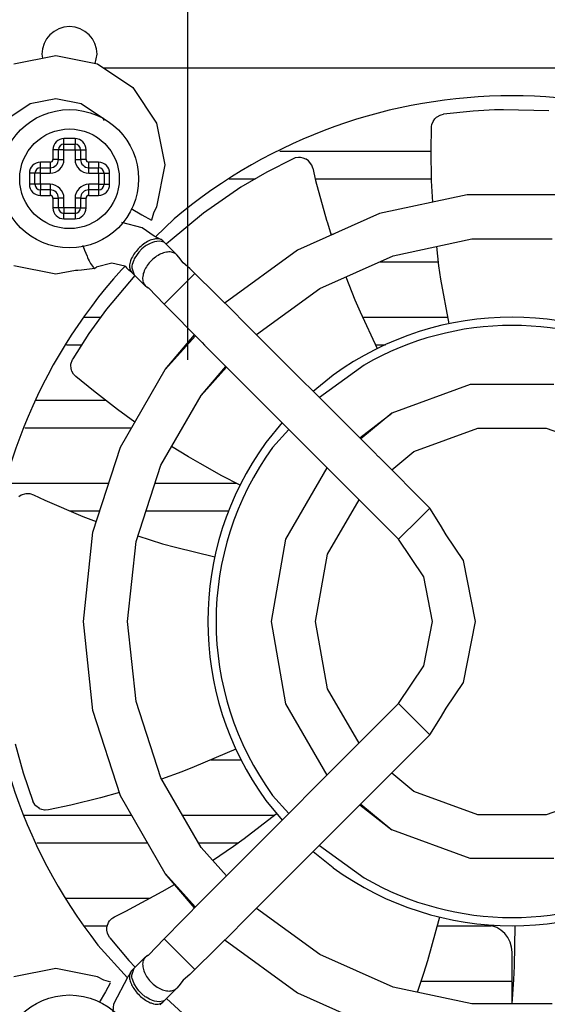
# Model space of a CAD drawing. Units: millimetres. Extents: x 11673 to 11970, y -7557 to -7347.
# Drawn here: x 11815 to 11824, y -7457 to -7440 of the extents above; entities that cross this region are included whole.
import ezdxf

# ---------------------------------------------------------------- set-up
doc = ezdxf.new("R2010")
doc.units = ezdxf.units.MM
doc.header["$LTSCALE"] = 10
doc.linetypes.add('CENTER', pattern=[2, 1.25, -0.25, 0.25, -0.25])
doc.layers.add('中心线', color=1, linetype='CENTER', lineweight=25)

msp = doc.modelspace()

# ---------------------------------------------------------------- linework, layer by layer
at = {"color": 7, "linetype": 'Continuous'}
for p, q in [((11814.484, -7440.314), (11815.225, -7440.166)), ((11814.98, -7440.143), (11814.994, -7440.212)), ((11815.225, -7440.166), (11815.966, -7440.314)), ((11815.927, -7440.306), (11815.96, -7440.143)), ((11815.966, -7440.314), (11816.594, -7440.734)), ((11830.543, -7440.388), (11816.077, -7440.388)), ((11816.594, -7440.734), (11817.014, -7441.362)), ((11814.775, -7441.016), (11815.225, -7440.927)), ((11815.225, -7440.927), (11815.675, -7441.016)), ((11814.393, -7441.271), (11814.775, -7441.016)), ((11815.675, -7441.016), (11816.056, -7441.271)), ((11822.622, -7441.149), (11822.095, -7441.205)), ((11823.002, -7441.128), (11822.622, -7441.149)), ((11823.156, -7441.124), (11823.002, -7441.128)), ((11823.962, -7441.146), (11823.156, -7441.124)), ((11816.056, -7441.271), (11816.085, -7441.314)), ((11821.891, -7441.386), (11821.912, -7441.332)), ((11821.912, -7441.332), (11821.943, -7441.287)), ((11821.943, -7441.287), (11821.972, -7441.258)), ((11821.972, -7441.258), (11821.985, -7441.248)), ((11821.985, -7441.248), (11822.036, -7441.22)), ((11822.036, -7441.22), (11822.056, -7441.213)), ((11822.056, -7441.213), (11822.095, -7441.205)), ((11817.014, -7441.362), (11817.161, -7442.103)), ((11821.877, -7441.843), (11821.883, -7441.44)), ((11821.883, -7441.44), (11821.884, -7441.424)), ((11821.884, -7441.424), (11821.891, -7441.386)), ((11815.274, -7442.005), (11815.274, -7441.833)), ((11815.372, -7441.735), (11815.568, -7441.735)), ((11815.666, -7441.833), (11815.666, -7442.005)), ((11819.194, -7441.858), (11821.877, -7441.858)), ((11821.885, -7442.385), (11821.877, -7441.843)), ((11819.435, -7441.993), (11818.967, -7442.231)), ((11819.47, -7441.979), (11819.435, -7441.993)), ((11819.527, -7441.969), (11819.47, -7441.979)), ((11819.565, -7441.97), (11819.527, -7441.969)), ((11819.612, -7441.98), (11819.565, -7441.97)), ((11819.655, -7441.998), (11819.612, -7441.98)), ((11819.661, -7442.001), (11819.655, -7441.998)), ((11819.704, -7442.032), (11819.661, -7442.001)), ((11819.761, -7442.107), (11819.704, -7442.032)), ((11814.955, -7442.152), (11815.127, -7442.152)), ((11815.813, -7442.152), (11815.984, -7442.152)), ((11817.161, -7442.103), (11817.014, -7442.844)), ((11819.774, -7442.143), (11819.761, -7442.107)), ((11819.779, -7442.159), (11819.774, -7442.143)), ((11819.779, -7442.159), (11819.831, -7442.376)), ((11814.857, -7442.446), (11814.857, -7442.25)), ((11816.082, -7442.25), (11816.082, -7442.446)), ((11818.3, -7442.348), (11818.767, -7442.348)), ((11818.967, -7442.231), (11818.508, -7442.499)), ((11819.824, -7442.348), (11821.885, -7442.348)), ((11819.831, -7442.376), (11820.025, -7443.083)), ((11821.905, -7442.764), (11821.885, -7442.385)), ((11815.127, -7442.544), (11814.955, -7442.544)), ((11815.984, -7442.544), (11815.813, -7442.544)), ((11818.508, -7442.499), (11817.846, -7442.955)), ((11815.274, -7442.862), (11815.274, -7442.691)), ((11815.287, -7442.691), (11815.274, -7442.691)), ((11815.666, -7442.691), (11815.666, -7442.862)), ((11822.516, -7442.634), (11820.963, -7442.965)), ((11824.104, -7442.634), (11822.516, -7442.634)), ((11816.563, -7442.874), (11816.753, -7442.984)), ((11817.014, -7442.844), (11816.958, -7442.957)), ((11815.568, -7442.96), (11815.372, -7442.96)), ((11816.753, -7442.984), (11816.923, -7443.082)), ((11816.958, -7442.957), (11816.923, -7443.082)), ((11816.993, -7443.377), (11817.326, -7443.056)), ((11817.846, -7442.955), (11817.251, -7443.445)), ((11820.963, -7442.965), (11819.512, -7443.61)), ((11820.025, -7443.083), (11820.038, -7443.127)), ((11816.757, -7443.214), (11816.397, -7443.123)), ((11816.968, -7443.365), (11816.757, -7443.214)), ((11820.038, -7443.127), (11820.107, -7443.345)), ((11817.054, -7443.405), (11816.968, -7443.365)), ((11817.086, -7443.425), (11817.054, -7443.405)), ((11817.124, -7443.447), (11817.086, -7443.425)), ((11820.102, -7443.328), (11820.147, -7443.328)), ((11821.205, -7443.71), (11822.598, -7443.414)), ((11822.598, -7443.414), (11824.022, -7443.414)), ((11815.703, -7443.526), (11815.711, -7443.547)), ((11815.711, -7443.547), (11815.736, -7443.613)), ((11815.736, -7443.613), (11815.78, -7443.718)), ((11816.753, -7443.591), (11816.701, -7443.645)), ((11816.813, -7443.542), (11816.753, -7443.591)), ((11816.828, -7443.532), (11816.813, -7443.542)), ((11816.886, -7443.497), (11816.828, -7443.532)), ((11816.938, -7443.474), (11816.886, -7443.497)), ((11816.975, -7443.462), (11816.938, -7443.474)), ((11817.057, -7443.451), (11816.975, -7443.462)), ((11817.124, -7443.447), (11817.171, -7443.495)), ((11817.171, -7443.495), (11817.15, -7443.478)), ((11817.171, -7443.495), (11817.37, -7443.694)), ((11817.223, -7443.471), (11817.184, -7443.507)), ((11817.251, -7443.445), (11817.223, -7443.471)), ((11819.512, -7443.61), (11818.228, -7444.544)), ((11822.015, -7443.889), (11821.975, -7443.547)), ((11815.78, -7443.718), (11815.79, -7443.74)), ((11815.79, -7443.74), (11815.803, -7443.769)), ((11815.803, -7443.769), (11815.818, -7443.799)), ((11816.607, -7443.791), (11816.581, -7443.868)), ((11816.618, -7443.767), (11816.607, -7443.791)), ((11816.668, -7443.686), (11816.618, -7443.767)), ((11816.701, -7443.645), (11816.668, -7443.686)), ((11817.408, -7443.737), (11817.37, -7443.694)), ((11817.485, -7443.834), (11817.408, -7443.737)), ((11819.904, -7444.289), (11821.205, -7443.71)), ((11815.225, -7444.039), (11814.484, -7443.892)), ((11815.918, -7443.936), (11815.681, -7443.966)), ((11815.818, -7443.799), (11815.843, -7443.846)), ((11815.843, -7443.846), (11815.893, -7443.92)), ((11815.893, -7443.92), (11815.903, -7443.931)), ((11815.912, -7443.936), (11815.918, -7443.936)), ((11815.934, -7443.925), (11815.918, -7443.936)), ((11815.918, -7443.936), (11815.924, -7443.927)), ((11815.94, -7443.918), (11815.934, -7443.925)), ((11815.942, -7443.912), (11815.94, -7443.918)), ((11816.22, -7443.845), (11815.942, -7443.912)), ((11816.449, -7443.896), (11816.22, -7443.845)), ((11816.391, -7443.958), (11816.452, -7443.899)), ((11816.483, -7443.924), (11816.449, -7443.896)), ((11816.485, -7443.933), (11816.483, -7443.924)), ((11816.52, -7443.969), (11816.485, -7443.933)), ((11816.54, -7443.952), (11816.569, -7444.002)), ((11816.576, -7443.89), (11816.574, -7443.923)), ((11816.574, -7443.923), (11816.617, -7444.049)), ((11816.581, -7443.868), (11816.576, -7443.89)), ((11817.602, -7443.934), (11817.485, -7443.834)), ((11817.693, -7444.024), (11817.602, -7443.934)), ((11820.963, -7443.818), (11822.007, -7443.818)), ((11822.05, -7444.125), (11822.015, -7443.889)), ((11815.575, -7443.974), (11815.225, -7444.039)), ((11815.619, -7443.971), (11815.575, -7443.974)), ((11815.681, -7443.966), (11815.619, -7443.971)), ((11816.63, -7444.062), (11816.127, -7444.657)), ((11816.569, -7444.002), (11816.52, -7443.969)), ((11816.569, -7444.002), (11816.617, -7444.049)), ((11816.617, -7444.049), (11816.816, -7444.248)), ((11818.415, -7444.739), (11817.693, -7444.024)), ((11820.368, -7444.083), (11820.527, -7444.489)), ((11822.195, -7444.914), (11822.05, -7444.125)), ((11816.816, -7444.248), (11816.854, -7444.27)), ((11816.854, -7444.27), (11816.868, -7444.277)), ((11816.868, -7444.277), (11817.147, -7444.57)), ((11818.782, -7445.105), (11819.904, -7444.289)), ((11816.127, -7444.657), (11815.814, -7445.09)), ((11817.821, -7445.25), (11817.147, -7444.57)), ((11818.228, -7444.544), (11818.223, -7444.549)), ((11818.228, -7444.544), (11818.223, -7444.549)), ((11820.527, -7444.489), (11820.619, -7444.705)), ((11815.735, -7444.798), (11816.026, -7444.798)), ((11818.423, -7444.747), (11818.415, -7444.739)), ((11818.502, -7444.826), (11818.423, -7444.747)), ((11820.867, -7447.191), (11818.502, -7444.826)), ((11820.619, -7444.705), (11820.922, -7445.356)), ((11820.662, -7444.798), (11822.173, -7444.798)), ((11815.814, -7445.09), (11815.529, -7445.537)), ((11817.165, -7445.724), (11817.686, -7445.114)), ((11817.701, -7445.129), (11817.165, -7445.724)), ((11815.415, -7445.288), (11815.688, -7445.288)), ((11817.821, -7445.25), (11817.862, -7445.293)), ((11817.862, -7445.293), (11817.866, -7445.298)), ((11817.866, -7445.298), (11817.928, -7445.36)), ((11821.3, -7448.733), (11817.928, -7445.36)), ((11820.89, -7445.288), (11821.071, -7445.288)), ((11815.495, -7445.639), (11815.496, -7445.633)), ((11815.501, -7445.718), (11815.495, -7445.639)), ((11815.496, -7445.633), (11815.523, -7445.547)), ((11815.523, -7445.547), (11815.526, -7445.542)), ((11815.526, -7445.542), (11815.529, -7445.537)), ((11817.8, -7446.184), (11818.242, -7445.674)), ((11818.251, -7445.683), (11817.8, -7446.184)), ((11820.688, -7445.647), (11819.898, -7446.222)), ((11815.505, -7445.734), (11815.501, -7445.718)), ((11815.513, -7445.757), (11815.505, -7445.734)), ((11815.542, -7445.808), (11815.513, -7445.757)), ((11815.55, -7445.818), (11815.542, -7445.808)), ((11815.581, -7445.85), (11815.55, -7445.818)), ((11815.892, -7446.106), (11815.581, -7445.85)), ((11816.372, -7447.099), (11817.165, -7445.724)), ((11820.142, -7445.827), (11819.789, -7446.113)), ((11822.57, -7445.99), (11821.178, -7446.496)), ((11824.05, -7445.99), (11822.57, -7445.99)), ((11816.321, -7446.436), (11815.892, -7446.106)), ((11817.088, -7447.418), (11817.8, -7446.184)), ((11814.877, -7446.268), (11816.102, -7446.268)), ((11816.627, -7446.656), (11816.321, -7446.436)), ((11820.615, -7446.938), (11821.178, -7446.496)), ((11821.178, -7446.496), (11820.631, -7446.955)), ((11819.235, -7446.667), (11818.949, -7447.02)), ((11814.679, -7446.758), (11816.568, -7446.758)), ((11819.355, -7446.787), (11819.068, -7447.106)), ((11821.57, -7447.175), (11822.706, -7446.762)), ((11822.706, -7446.762), (11823.914, -7446.762)), ((11823.914, -7446.762), (11825.049, -7447.175)), ((11815.881, -7448.609), (11816.372, -7447.099)), ((11817.578, -7447.273), (11817.279, -7447.087)), ((11817.784, -7447.393), (11817.578, -7447.273)), ((11820.946, -7447.27), (11820.867, -7447.191)), ((11820.95, -7447.274), (11820.946, -7447.27)), ((11821.851, -7448.182), (11820.95, -7447.274)), ((11821.178, -7447.504), (11821.57, -7447.175)), ((11816.648, -7448.772), (11817.088, -7447.418)), ((11818.171, -7447.606), (11817.784, -7447.393)), ((11818.492, -7447.772), (11818.171, -7447.606)), ((11819.304, -7448.73), (11820.034, -7447.466)), ((11814.349, -7447.738), (11816.164, -7447.738)), ((11816.984, -7447.738), (11818.426, -7447.738)), ((11814.57, -7447.974), (11814.616, -7447.945)), ((11814.616, -7447.945), (11814.703, -7447.92)), ((11814.703, -7447.92), (11814.749, -7447.92)), ((11814.749, -7447.92), (11814.769, -7447.923)), ((11814.769, -7447.923), (11814.831, -7447.943)), ((11814.831, -7447.943), (11815.034, -7448.038)), ((11815.034, -7448.038), (11815.706, -7448.326)), ((11820.041, -7448.998), (11820.599, -7448.031)), ((11815.477, -7448.228), (11816.005, -7448.228)), ((11816.825, -7448.228), (11818.297, -7448.228)), ((11822.044, -7448.481), (11821.851, -7448.182)), ((11815.706, -7448.326), (11815.943, -7448.417)), ((11822.143, -7448.652), (11822.044, -7448.481)), ((11815.715, -7450.188), (11815.881, -7448.609)), ((11822.449, -7449.109), (11822.143, -7448.652)), ((11816.499, -7450.188), (11816.648, -7448.772)), ((11816.679, -7448.674), (11817.119, -7448.81)), ((11817.119, -7448.81), (11817.346, -7448.873)), ((11819.047, -7450.188), (11819.304, -7448.73)), ((11821.746, -7449.4), (11821.3, -7448.733)), ((11817.346, -7448.873), (11818.043, -7449.042)), ((11819.831, -7450.188), (11820.041, -7448.998)), ((11822.663, -7450.188), (11822.449, -7449.109)), ((11821.903, -7450.188), (11821.746, -7449.4)), ((11815.881, -7451.767), (11815.715, -7450.188)), ((11816.648, -7451.604), (11816.499, -7450.188)), ((11819.304, -7451.646), (11819.047, -7450.188)), ((11820.041, -7451.378), (11819.831, -7450.188)), ((11821.746, -7450.975), (11821.903, -7450.188)), ((11822.449, -7451.266), (11822.663, -7450.188)), ((11821.3, -7451.643), (11821.746, -7450.975)), ((11822.143, -7451.724), (11822.449, -7451.266)), ((11820.599, -7452.344), (11820.041, -7451.378)), ((11817.088, -7452.958), (11816.648, -7451.604)), ((11816.372, -7453.277), (11815.881, -7451.767)), ((11817.928, -7455.016), (11821.3, -7451.643)), ((11820.034, -7452.91), (11819.304, -7451.646)), ((11822.044, -7451.895), (11822.143, -7451.724)), ((11821.855, -7452.197), (11822.044, -7451.895)), ((11818.507, -7455.545), (11821.855, -7452.197)), ((11821.855, -7452.197), (11821.851, -7452.194)), ((11814.508, -7452.355), (11814.651, -7452.87)), ((11818.417, -7452.449), (11817.679, -7452.765)), ((11817.976, -7452.638), (11818.517, -7452.638)), ((11817.457, -7452.851), (11817.1, -7452.978)), ((11817.679, -7452.765), (11817.457, -7452.851)), ((11814.651, -7452.87), (11814.822, -7453.371)), ((11817.8, -7454.191), (11817.088, -7452.958)), ((11821.57, -7453.201), (11821.179, -7452.873)), ((11822.706, -7453.614), (11821.57, -7453.201)), ((11825.049, -7453.201), (11823.914, -7453.614)), ((11814.863, -7453.441), (11814.822, -7453.371)), ((11816.019, -7453.313), (11815.493, -7453.442)), ((11816.353, -7453.219), (11816.019, -7453.313)), ((11817.165, -7454.652), (11816.372, -7453.277)), ((11818.949, -7453.356), (11819.235, -7453.709)), ((11819.068, -7453.27), (11819.355, -7453.588)), ((11814.871, -7453.451), (11814.863, -7453.441)), ((11814.937, -7453.502), (11814.871, -7453.451)), ((11814.941, -7453.504), (11814.937, -7453.502)), ((11814.98, -7453.52), (11814.941, -7453.504)), ((11815.028, -7453.529), (11814.98, -7453.52)), ((11815.041, -7453.53), (11815.028, -7453.529)), ((11815.099, -7453.526), (11815.041, -7453.53)), ((11815.493, -7453.442), (11815.099, -7453.526)), ((11820.615, -7453.437), (11821.178, -7453.88)), ((11820.631, -7453.421), (11821.178, -7453.88)), ((11814.659, -7453.618), (11816.568, -7453.618)), ((11817.469, -7453.618), (11819.097, -7453.618)), ((11818.563, -7454.031), (11819.131, -7453.592)), ((11823.914, -7453.614), (11822.706, -7453.614)), ((11822.57, -7454.386), (11821.178, -7453.88)), ((11818.373, -7454.169), (11818.563, -7454.031)), ((11814.889, -7454.108), (11816.851, -7454.108)), ((11817.752, -7454.108), (11818.457, -7454.108)), ((11818.251, -7454.692), (11817.8, -7454.191)), ((11818.005, -7454.42), (11818.373, -7454.169)), ((11819.898, -7454.154), (11820.688, -7454.728)), ((11819.789, -7454.263), (11820.142, -7454.548)), ((11824.05, -7454.386), (11822.57, -7454.386)), ((11817.686, -7455.262), (11817.165, -7454.652)), ((11817.165, -7454.652), (11817.701, -7455.247)), ((11817.114, -7454.972), (11817.33, -7454.845)), ((11815.412, -7455.088), (11816.898, -7455.088)), ((11816.469, -7455.318), (11817.114, -7454.972)), ((11817.147, -7455.806), (11817.821, -7455.126)), ((11817.862, -7455.082), (11817.821, -7455.126)), ((11817.866, -7455.077), (11817.862, -7455.082)), ((11817.928, -7455.016), (11817.866, -7455.077)), ((11819.904, -7456.086), (11818.782, -7455.271)), ((11816.18, -7455.49), (11816.206, -7455.461)), ((11816.206, -7455.461), (11816.22, -7455.448)), ((11816.22, -7455.448), (11816.236, -7455.436)), ((11816.236, -7455.436), (11816.268, -7455.417)), ((11816.268, -7455.417), (11816.469, -7455.318)), ((11822.027, -7455.423), (11821.814, -7456.198)), ((11815.743, -7455.578), (11816.138, -7455.578)), ((11816.131, -7455.614), (11816.136, -7455.585)), ((11816.131, -7455.654), (11816.131, -7455.614)), ((11816.136, -7455.585), (11816.159, -7455.522)), ((11816.159, -7455.522), (11816.18, -7455.49)), ((11817.693, -7456.352), (11818.415, -7455.636)), ((11818.415, -7455.636), (11818.472, -7455.58)), ((11818.472, -7455.58), (11818.507, -7455.545)), ((11821.984, -7455.578), (11822.938, -7455.578)), ((11823.355, -7456.295), (11823.365, -7455.578)), ((11816.141, -7455.709), (11816.131, -7455.654)), ((11816.146, -7455.724), (11816.141, -7455.709)), ((11816.182, -7455.789), (11816.146, -7455.724)), ((11816.182, -7455.789), (11816.519, -7456.193)), ((11816.868, -7456.099), (11817.147, -7455.806)), ((11816.496, -7456.499), (11815.974, -7455.92)), ((11818.223, -7455.827), (11818.228, -7455.832)), ((11818.223, -7455.827), (11818.228, -7455.832)), ((11818.228, -7455.832), (11819.512, -7456.765)), ((11816.816, -7456.128), (11816.617, -7456.326)), ((11816.816, -7456.128), (11816.854, -7456.106)), ((11816.854, -7456.106), (11816.868, -7456.099)), ((11821.205, -7456.665), (11819.904, -7456.086)), ((11823.312, -7456.962), (11823.31, -7456.047)), ((11815.225, -7456.336), (11814.484, -7456.484)), ((11815.966, -7456.484), (11815.225, -7456.336)), ((11816.519, -7456.193), (11816.631, -7456.312)), ((11816.617, -7456.326), (11816.569, -7456.374)), ((11816.574, -7456.453), (11816.617, -7456.326)), ((11821.814, -7456.198), (11821.743, -7456.424)), ((11823.344, -7456.53), (11823.355, -7456.295)), ((11816.079, -7456.54), (11815.966, -7456.484)), ((11816.253, -7456.96), (11816.508, -7456.476)), ((11816.508, -7456.476), (11816.55, -7456.431)), ((11816.55, -7456.422), (11816.569, -7456.374)), ((11816.55, -7456.431), (11816.55, -7456.422)), ((11816.576, -7456.485), (11816.574, -7456.453)), ((11816.581, -7456.508), (11816.576, -7456.485)), ((11816.607, -7456.585), (11816.581, -7456.508)), ((11817.602, -7456.442), (11817.485, -7456.541)), ((11817.693, -7456.352), (11817.602, -7456.442)), ((11821.743, -7456.424), (11821.629, -7456.756)), ((11816.204, -7456.575), (11816.079, -7456.54)), ((11816.192, -7456.595), (11816.106, -7456.745)), ((11816.618, -7456.608), (11816.607, -7456.585)), ((11816.668, -7456.69), (11816.618, -7456.608)), ((11816.701, -7456.731), (11816.668, -7456.69)), ((11817.171, -7456.881), (11817.37, -7456.682)), ((11817.408, -7456.639), (11817.37, -7456.682)), ((11817.485, -7456.541), (11817.408, -7456.639)), ((11822.598, -7456.962), (11821.205, -7456.665)), ((11821.697, -7456.558), (11823.31, -7456.558)), ((11823.312, -7456.962), (11823.344, -7456.53)), ((11816.106, -7456.745), (11815.996, -7456.935)), ((11816.753, -7456.785), (11816.701, -7456.731)), ((11816.813, -7456.834), (11816.753, -7456.785)), ((11816.828, -7456.844), (11816.813, -7456.834)), ((11816.886, -7456.879), (11816.828, -7456.844)), ((11817.189, -7456.863), (11817.474, -7457.124)), ((11819.512, -7456.765), (11820.963, -7457.411)), ((11816.242, -7457.099), (11816.253, -7456.96)), ((11816.938, -7456.902), (11816.886, -7456.879)), ((11816.975, -7456.913), (11816.938, -7456.902)), ((11817.057, -7456.924), (11816.975, -7456.913)), ((11817.078, -7456.977), (11817.091, -7456.955)), ((11817.091, -7456.955), (11817.124, -7456.928)), ((11817.171, -7456.881), (11817.124, -7456.928)), ((11817.171, -7456.881), (11817.15, -7456.898)), ((11824.022, -7456.962), (11822.598, -7456.962))]:
    msp.add_line(p, q, dxfattribs=at)
at = {"color": 124, "linetype": 'Continuous'}
for p, q in [((11815.568, -7441.637), (11815.372, -7441.637)), ((11815.372, -7441.735), (11815.372, -7441.637)), ((11815.568, -7441.637), (11815.568, -7441.735)), ((11815.176, -7441.833), (11815.176, -7442.005)), ((11815.274, -7441.833), (11815.176, -7441.833)), ((11815.372, -7441.833), (11815.274, -7441.833)), ((11815.372, -7441.833), (11815.372, -7441.735)), ((11815.372, -7442.005), (11815.372, -7441.833)), ((11815.372, -7441.833), (11815.568, -7441.833)), ((11815.568, -7441.833), (11815.568, -7441.735)), ((11815.568, -7441.833), (11815.666, -7441.833)), ((11815.568, -7441.833), (11815.568, -7442.005)), ((11815.666, -7441.833), (11815.764, -7441.833)), ((11815.764, -7442.005), (11815.764, -7441.833)), ((11815.274, -7442.005), (11815.176, -7442.005)), ((11815.274, -7442.005), (11815.372, -7442.005)), ((11815.568, -7442.005), (11815.666, -7442.005)), ((11815.764, -7442.005), (11815.666, -7442.005)), ((11815.127, -7442.054), (11814.955, -7442.054)), ((11814.955, -7442.152), (11814.955, -7442.054)), ((11814.955, -7442.25), (11814.955, -7442.152)), ((11815.127, -7442.054), (11815.127, -7442.152)), ((11815.127, -7442.152), (11815.127, -7442.25)), ((11815.813, -7442.152), (11815.813, -7442.054)), ((11815.984, -7442.054), (11815.813, -7442.054)), ((11815.813, -7442.25), (11815.813, -7442.152)), ((11815.984, -7442.054), (11815.984, -7442.152)), ((11815.984, -7442.25), (11815.984, -7442.152)), ((11814.759, -7442.25), (11814.759, -7442.446)), ((11814.857, -7442.25), (11814.759, -7442.25)), ((11814.955, -7442.25), (11814.857, -7442.25)), ((11814.955, -7442.446), (11814.955, -7442.25)), ((11814.955, -7442.25), (11815.127, -7442.25)), ((11815.813, -7442.25), (11815.984, -7442.25)), ((11815.984, -7442.25), (11815.984, -7442.446)), ((11815.984, -7442.25), (11816.082, -7442.25)), ((11816.082, -7442.25), (11816.18, -7442.25)), ((11816.18, -7442.446), (11816.18, -7442.25)), ((11814.857, -7442.446), (11814.759, -7442.446)), ((11814.955, -7442.446), (11814.857, -7442.446)), ((11815.127, -7442.446), (11814.955, -7442.446)), ((11814.955, -7442.446), (11814.955, -7442.544)), ((11814.955, -7442.642), (11814.955, -7442.544)), ((11815.127, -7442.446), (11815.127, -7442.544)), ((11815.127, -7442.544), (11815.127, -7442.642)), ((11815.984, -7442.446), (11815.813, -7442.446)), ((11815.813, -7442.544), (11815.813, -7442.446)), ((11815.813, -7442.642), (11815.813, -7442.544)), ((11815.984, -7442.446), (11816.082, -7442.446)), ((11815.984, -7442.446), (11815.984, -7442.544)), ((11815.984, -7442.544), (11815.984, -7442.642)), ((11816.082, -7442.446), (11816.18, -7442.446)), ((11814.955, -7442.642), (11815.127, -7442.642)), ((11815.176, -7442.691), (11815.274, -7442.691)), ((11815.176, -7442.691), (11815.176, -7442.862)), ((11815.372, -7442.691), (11815.287, -7442.691)), ((11815.372, -7442.862), (11815.372, -7442.691)), ((11815.666, -7442.691), (11815.568, -7442.691)), ((11815.568, -7442.691), (11815.568, -7442.862)), ((11815.666, -7442.691), (11815.764, -7442.691)), ((11815.764, -7442.862), (11815.764, -7442.691)), ((11815.813, -7442.642), (11815.984, -7442.642)), ((11815.274, -7442.862), (11815.176, -7442.862)), ((11815.372, -7442.862), (11815.274, -7442.862)), ((11815.568, -7442.862), (11815.372, -7442.862)), ((11815.372, -7442.862), (11815.372, -7442.96)), ((11815.568, -7442.862), (11815.568, -7442.96)), ((11815.568, -7442.862), (11815.666, -7442.862)), ((11815.666, -7442.862), (11815.764, -7442.862)), ((11815.372, -7443.058), (11815.372, -7442.96)), ((11815.372, -7443.058), (11815.568, -7443.058)), ((11815.568, -7442.96), (11815.568, -7443.058)), ((11817.121, -7443.463), (11817.057, -7443.451)), ((11817.15, -7443.478), (11817.121, -7443.463)), ((11815.903, -7443.931), (11815.912, -7443.936)), ((11817.693, -7444.024), (11817.515, -7444.203)), ((11817.515, -7444.203), (11817.147, -7444.57)), ((11821.851, -7448.182), (11821.675, -7448.358)), ((11821.675, -7448.358), (11821.3, -7448.733)), ((11821.851, -7452.194), (11821.3, -7451.643)), ((11817.693, -7456.352), (11817.147, -7455.806)), ((11817.121, -7456.913), (11817.057, -7456.924)), ((11817.15, -7456.898), (11817.121, -7456.913))]:
    msp.add_line(p, q, dxfattribs=at)
at = {"color": 7, "linetype": 'Continuous'}
for centre in [(11815.47, -7442.348), (11815.47, -7458.028)]:
    msp.add_circle(centre, 1.225, dxfattribs=at)
at = {"color": 124, "linetype": 'Continuous'}
msp.add_circle((11815.47, -7442.348), 0.882, dxfattribs=at)
at = {"color": 7, "linetype": 'Continuous'}
for centre, radius, start, end in [((11815.47, -7440.143), 0.49, 359.9999, 179.9999), ((11823.31, -7450.188), 9.31, 50, 130), ((11815.372, -7441.833), 0.098, 90, 180), ((11815.568, -7441.833), 0.098, 360, 90), ((11815.127, -7442.005), 0.147, 270, 360), ((11815.813, -7442.005), 0.147, 180, 270), ((11814.955, -7442.25), 0.098, 90, 180), ((11815.984, -7442.25), 0.098, 360, 90), ((11814.955, -7442.446), 0.098, 180, 270), ((11815.127, -7442.691), 0.147, 360, 90), ((11815.813, -7442.691), 0.147, 90, 180), ((11815.984, -7442.446), 0.098, 270, 0), ((11815.372, -7442.862), 0.098, 180, 270), ((11815.568, -7442.862), 0.098, 270, 0), ((11823.31, -7450.188), 9.31, 138, 218), ((11823.31, -7450.188), 5.39, 54, 126), ((11823.31, -7450.188), 5.243, 60, 120), ((11823.31, -7450.188), 5.39, 144, 216), ((11823.31, -7450.188), 5.243, 144, 216), ((11823.31, -7450.188), 5.39, 234, 306), ((11823.31, -7450.188), 5.243, 240, 300), ((11822.82, -7456.047), 0.49, 360, 85.2198)]:
    msp.add_arc(centre, radius, start, end, dxfattribs=at)
at = {"color": 124, "linetype": 'Continuous'}
for centre, radius, start, end in [((11815.372, -7441.833), 0.196, 90, 180), ((11815.568, -7441.833), 0.196, 360, 90), ((11815.127, -7442.005), 0.245, 270, 0), ((11815.127, -7442.005), 0.049, 270, 360), ((11815.813, -7442.005), 0.245, 180, 270), ((11815.813, -7442.005), 0.049, 180, 270), ((11814.955, -7442.25), 0.196, 90, 180), ((11815.984, -7442.25), 0.196, 360, 90), ((11814.955, -7442.446), 0.196, 180, 270), ((11815.127, -7442.691), 0.245, 360, 90), ((11815.813, -7442.691), 0.245, 90, 180), ((11815.984, -7442.446), 0.196, 270, 0), ((11815.127, -7442.691), 0.049, 0, 90), ((11815.813, -7442.691), 0.049, 90, 180), ((11815.372, -7442.862), 0.196, 180, 270), ((11815.568, -7442.862), 0.196, 270, 0)]:
    msp.add_arc(centre, radius, start, end, dxfattribs=at)
for points, knots in [([(11817.056, -7443.413), (11817.029, -7443.412), (11816.967, -7443.41), (11816.872, -7443.447), (11816.776, -7443.505), (11816.686, -7443.585), (11816.611, -7443.677), (11816.558, -7443.774), (11816.528, -7443.867), (11816.536, -7443.925), (11816.54, -7443.952)], [0, 0, 0, 0, 0.0827223, 0.1832087, 0.2981095, 0.4204415, 0.5417247, 0.653679, 0.7499741, 0.8285774, 0.8285774, 0.8285774, 0.8285774]), ([(11817.347, -7443.675), (11817.324, -7443.663), (11817.272, -7443.639), (11817.18, -7443.645), (11817.083, -7443.676), (11816.987, -7443.733), (11816.9, -7443.811), (11816.83, -7443.902), (11816.782, -7444), (11816.762, -7444.095), (11816.768, -7444.184), (11816.801, -7444.227), (11816.816, -7444.248)], [0, 0, 0, 0, 0.0781513, 0.1674839, 0.2697935, 0.3824316, 0.5001354, 0.6165591, 0.72562, 0.8228921, 0.9072646, 0.9827299, 0.9827299, 0.9827299, 0.9827299]), ([(11816.816, -7456.128), (11816.8, -7456.149), (11816.768, -7456.193), (11816.762, -7456.284), (11816.784, -7456.381), (11816.834, -7456.48), (11816.906, -7456.573), (11816.968, -7456.623), (11817, -7456.647)], [0, 0, 0, 0, 0.0767714, 0.1628623, 0.2623204, 0.373797, 0.4924959, 0.6119565, 0.6119565, 0.6119565, 0.6119565]), ([(11816.569, -7456.374), (11816.558, -7456.391), (11816.532, -7456.426), (11816.53, -7456.5), (11816.55, -7456.581), (11816.592, -7456.667), (11816.652, -7456.752), (11816.727, -7456.829), (11816.81, -7456.894), (11816.872, -7456.924), (11816.901, -7456.939)], [0, 0, 0, 0, 0.059624, 0.1289404, 0.2121496, 0.3084131, 0.4138653, 0.5230431, 0.6299172, 0.7288039, 0.7288039, 0.7288039, 0.7288039]), ([(11817, -7456.647), (11817.031, -7456.667), (11817.09, -7456.704), (11817.185, -7456.732), (11817.275, -7456.736), (11817.324, -7456.712), (11817.347, -7456.701)], [0, 0, 0, 0, 0.1090989, 0.2080797, 0.2946902, 0.370776, 0.370776, 0.370776, 0.370776]), ([(11816.901, -7456.939), (11816.921, -7456.946), (11816.958, -7456.959), (11817.013, -7456.967), (11817.063, -7456.964), (11817.091, -7456.95), (11817.104, -7456.944)], [0, 0, 0, 0, 0.0623166, 0.1177083, 0.1663213, 0.2096301, 0.2096301, 0.2096301, 0.2096301])]:
    msp.add_open_spline(points, degree=3, knots=knots, dxfattribs=at)
at = {"color": 7, "linetype": 'Continuous'}
for points, knots in [([(11817.124, -7443.447), (11817.114, -7443.439), (11817.094, -7443.423), (11817.069, -7443.417), (11817.056, -7443.413)], [0, 0, 0, 0, 0.03676823, 0.07614354, 0.07614354, 0.07614354, 0.07614354]), ([(11817.37, -7443.694), (11817.367, -7443.69), (11817.359, -7443.683), (11817.351, -7443.678), (11817.347, -7443.675)], [0, 0, 0, 0, 0.01478502, 0.02965077, 0.02965077, 0.02965077, 0.02965077]), ([(11816.839, -7444.267), (11816.841, -7444.268), (11816.844, -7444.271), (11816.848, -7444.273), (11816.85, -7444.274)], [0, 0, 0, 0, 0.00682146, 0.01368306, 0.01368306, 0.01368306, 0.01368306]), ([(11816.85, -7456.102), (11816.848, -7456.103), (11816.844, -7456.105), (11816.841, -7456.108), (11816.839, -7456.109)], [0, 0, 0, 0, 0.00686161, 0.01368308, 0.01368308, 0.01368308, 0.01368308]), ([(11817.347, -7456.701), (11817.351, -7456.698), (11817.359, -7456.692), (11817.367, -7456.685), (11817.37, -7456.682)], [0, 0, 0, 0, 0.01486606, 0.0296514, 0.0296514, 0.0296514, 0.0296514]), ([(11817.104, -7456.944), (11817.108, -7456.942), (11817.115, -7456.937), (11817.121, -7456.931), (11817.124, -7456.928)], [0, 0, 0, 0, 0.01265186, 0.02519124, 0.02519124, 0.02519124, 0.02519124])]:
    msp.add_open_spline(points, degree=3, knots=knots, dxfattribs=at)
at = {"layer": '中心线'}
msp.add_line((11817.565, -7445.553), (11817.565, -7388.068), dxfattribs=at)

doc.saveas('drawing.dxf')
